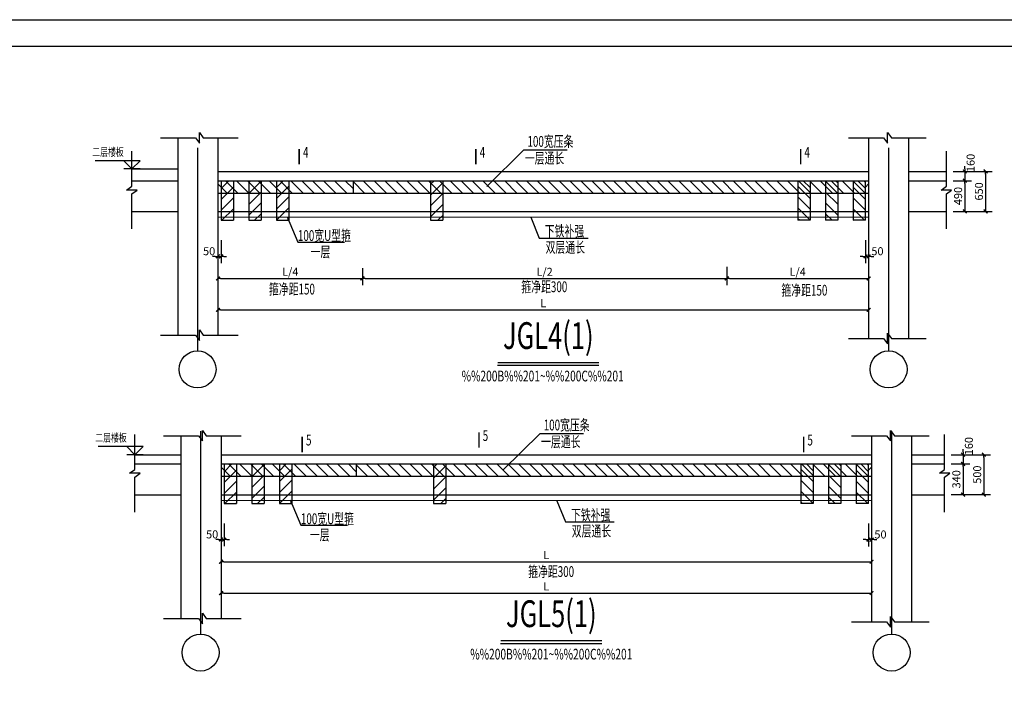
# Model space of a CAD drawing. Extents: x -520 to 245421, y -65678 to 23980.
# Drawn here: x 63315 to 100163, y -48456 to -23678 of the extents above; entities that cross this region are included whole.
import ezdxf
from ezdxf.enums import TextEntityAlignment as Align

# ---------------------------------------------------------------- set-up
doc = ezdxf.new("R2010")
doc.units = 0
doc.header["$LTSCALE"] = 1000
doc.layers.get('0').update_dxf_attribs({"linetype": 'CONTINUOUS'})
doc.layers.get('DEFPOINTS').update_dxf_attribs({"linetype": 'CONTINUOUS'})
for name, color, linetype in [('BORDER', 7, 'CONTINUOUS'), ('DIM', 3, 'CONTINUOUS'), ('TEXT', 7, 'CONTINUOUS'), ('THICK', 6, 'CONTINUOUS'), ('THIN', 7, 'CONTINUOUS'), ('轴线__尺寸数字', 7, 'CONTINUOUS')]:
    doc.layers.add(name, color=color, linetype=linetype)
doc.styles.add('FHZ', font='cc1.shx', dxfattribs={"width": 0.67, "bigfont": 'fhztxt.shx'})
doc.styles.add('TSSD_DIMENSION', font='Tssdeng.shx', dxfattribs={"width": 0.7, "bigfont": 'hztxt.shx'})
doc.styles.add('TSSD_Label', font='Tssdeng.shx', dxfattribs={"width": 0.7, "bigfont": 'hztxt.shx'})
doc.styles.add('TSSD_NORM', font='Tssdeng.shx', dxfattribs={"width": 0.7, "bigfont": 'hztxt.shx'})
doc.styles.add('TSSD_REIN', font='Tssdeng.shx', dxfattribs={"width": 0.7, "bigfont": 'hztxt.shx'})
doc.dimstyles.new('TSSD_100_100', dxfattribs={"dimtxt": 300, "dimasz": 100, "dimexe": 250, "dimexo": 250, "dimgap": 100, "dimtad": 1, "dimdec": 0, "dimzin": 0, "dimdsep": 46, "dimtxsty": 'TSSD_DIMENSION', "dimblk": '_TSDBK', "dimcen": 0, "dimclrt": 7, "dimadec": 0, "dimazin": 0, "dimtfac": 1, "dimtdec": 0, "dimtix": 1, "dimtmove": 2, "dimatfit": 3, "dimldrblk": '_TSDBK', "dimfxl": 0, "dimtolj": 1, "dimtzin": 0, "dimarcsym": 0})
pattern_1 = [(135, (91797.25, -58475.43), (203.6468, 203.6468), [])]
pattern_2 = [(45, (74249.6, -58475.43), (-203.6468, 203.6468), [])]
pattern_3 = [(135, (74249.6, -58475.43), (-203.6468, -203.6468), [])]
pattern_4 = [(45, (74136.55, -47883.85), (-203.6468, 203.6468), [])]
pattern_5 = [(135, (74136.55, -47883.85), (-203.6468, -203.6468), [])]
pattern_6 = [(135, (91684.2, -47883.85), (203.6468, 203.6468), [])]

# ---------------------------------------------------------------- blocks, each defined once
blk = doc.blocks.new('_TSDBK')
blk.add_line((-1, 0), (0, 0))
blk.add_lwpolyline([(-0.7, -0.7, 0.5, 0.5, 0), (0.7, 0.7, 0.5, 0.5, 0)], format="xyseb")
blk = doc.blocks.new('*D108')
at = {"layer": 'DEFPOINTS', "color": 0}
for p in [(97929, -39944), (97929, -41438), (99399, -41438)]:
    blk.add_point(p, dxfattribs=at)
at = {"layer": 'DIM', "color": 0, "lineweight": -2}
for p, q in [((98179, -39944), (99649, -39944)), ((99399, -40044), (99399, -41338)), ((98179, -41438), (99649, -41438))]:
    blk.add_line(p, q, dxfattribs=at)
at = {"layer": 'DIM', "color": 0, "lineweight": -2, "xscale": 100, "yscale": 100, "zscale": 100}
for p, rotation in [((99399, -39944), 90), ((99399, -41438), 270)]:
    blk.add_blockref('_TSDBK', p, dxfattribs=dict(at, rotation=rotation))
at = {"layer": 'DIM', "color": 7, "insert": (99149, -40691), "char_height": 300, "attachment_point": 5, "rotation": 90, "style": 'TSSD_DIMENSION'}
blk.add_mtext('\\A1;500', dxfattribs=at)
blk = doc.blocks.new('*D107')
at = {"layer": 'DEFPOINTS', "color": 0}
for p in [(98160, -40289), (98160, -41438), (98619, -41438)]:
    blk.add_point(p, dxfattribs=at)
at = {"layer": 'DIM', "color": 0, "lineweight": -2}
for p, q in [((98410, -40289), (98869, -40289)), ((98619, -40389), (98619, -41338)), ((98410, -41438), (98869, -41438))]:
    blk.add_line(p, q, dxfattribs=at)
at = {"layer": 'DIM', "color": 0, "lineweight": -2, "xscale": 100, "yscale": 100, "zscale": 100}
for p, rotation in [((98619, -40289), 90), ((98619, -41438), 270)]:
    blk.add_blockref('_TSDBK', p, dxfattribs=dict(at, rotation=rotation))
at = {"layer": 'DIM', "color": 7, "insert": (98369, -40864), "char_height": 300, "attachment_point": 5, "rotation": 90, "style": 'TSSD_DIMENSION'}
blk.add_mtext('\\A1;340', dxfattribs=at)
blk = doc.blocks.new('*D106')
at = {"layer": 'DEFPOINTS', "color": 0}
for p in [(95083, -42267), (95198, -42394), (95083, -43122)]:
    blk.add_point(p, dxfattribs=at)
at = {"layer": 'DIM', "color": 0, "lineweight": -2}
for p, q in [((95083, -42517), (95083, -43372)), ((95198, -42644), (95198, -43372)), ((94983, -43122), (94883, -43122)), ((95198, -43122), (95083, -43122)), ((95298, -43122), (95398, -43122))]:
    blk.add_line(p, q, dxfattribs=at)
at = {"layer": 'DIM', "color": 0, "lineweight": -2, "xscale": 100, "yscale": 100, "zscale": 100}
blk.add_blockref('_TSDBK', (95083, -43122), dxfattribs=at)
at = {"layer": 'DIM', "color": 0, "lineweight": -2, "xscale": 100, "yscale": 100, "zscale": 100, "rotation": 180}
blk.add_blockref('_TSDBK', (95198, -43122), dxfattribs=at)
at = {"layer": 'DIM', "color": 7, "insert": (95529, -42928), "char_height": 300, "attachment_point": 5, "style": 'TSSD_DIMENSION'}
blk.add_mtext('\\A1;50', dxfattribs=at)
blk = doc.blocks.new('*D105')
at = {"layer": 'DEFPOINTS', "color": 0}
for p in [(70964, -42264), (70849, -42391), (70964, -43119)]:
    blk.add_point(p, dxfattribs=at)
at = {"layer": 'DIM', "color": 0, "lineweight": -2}
for p, q in [((70849, -42641), (70849, -43369)), ((70964, -42514), (70964, -43369)), ((70749, -43119), (70649, -43119)), ((70849, -43119), (70964, -43119)), ((71064, -43119), (71164, -43119))]:
    blk.add_line(p, q, dxfattribs=at)
at = {"layer": 'DIM', "color": 0, "lineweight": -2, "xscale": 100, "yscale": 100, "zscale": 100}
blk.add_blockref('_TSDBK', (70849, -43119), dxfattribs=at)
at = {"layer": 'DIM', "color": 0, "lineweight": -2, "xscale": 100, "yscale": 100, "zscale": 100, "rotation": 180}
blk.add_blockref('_TSDBK', (70964, -43119), dxfattribs=at)
at = {"layer": 'DIM', "color": 7, "insert": (70518, -42925), "char_height": 300, "attachment_point": 5, "style": 'TSSD_DIMENSION'}
blk.add_mtext('\\A1;50', dxfattribs=at)
blk = doc.blocks.new('*D104')
at = {"layer": 'DEFPOINTS', "color": 0}
for p in [(70849, -43848), (95198, -43848), (95198, -45119)]:
    blk.add_point(p, dxfattribs=at)
at = {"layer": 'DIM', "color": 0, "lineweight": -2}
for p, q in [((70849, -44098), (70849, -45369)), ((95198, -44098), (95198, -45369)), ((70949, -45119), (95098, -45119))]:
    blk.add_line(p, q, dxfattribs=at)
at = {"layer": 'DIM', "color": 0, "lineweight": -2, "xscale": 100, "yscale": 100, "zscale": 100, "rotation": 180}
blk.add_blockref('_TSDBK', (70849, -45119), dxfattribs=at)
at = {"layer": 'DIM', "color": 0, "lineweight": -2, "xscale": 100, "yscale": 100, "zscale": 100}
blk.add_blockref('_TSDBK', (95198, -45119), dxfattribs=at)
at = {"layer": 'DIM', "color": 7, "insert": (83023, -44869), "char_height": 300, "attachment_point": 5, "style": 'TSSD_DIMENSION'}
blk.add_mtext('\\A1;L', dxfattribs=at)
blk = doc.blocks.new('*D103')
at = {"layer": 'DEFPOINTS', "color": 0}
for p in [(97929, -39944), (97929, -40289), (98619, -40289)]:
    blk.add_point(p, dxfattribs=at)
at = {"layer": 'DIM', "color": 0, "lineweight": -2}
for p, q in [((98619, -39844), (98619, -39744)), ((98179, -39944), (98869, -39944)), ((98619, -39944), (98619, -40289)), ((98179, -40289), (98869, -40289)), ((98619, -40389), (98619, -40489))]:
    blk.add_line(p, q, dxfattribs=at)
at = {"layer": 'DIM', "color": 0, "lineweight": -2, "xscale": 100, "yscale": 100, "zscale": 100}
for p, rotation in [((98619, -39944), 270), ((98619, -40289), 90)]:
    blk.add_blockref('_TSDBK', p, dxfattribs=dict(at, rotation=rotation))
at = {"layer": 'DIM', "color": 7, "insert": (98837, -39624), "char_height": 300, "attachment_point": 5, "rotation": 90, "style": 'TSSD_DIMENSION'}
blk.add_mtext('\\A1;160', dxfattribs=at)
blk = doc.blocks.new('*D148')
at = {"layer": 'DEFPOINTS', "color": 0}
for p in [(70736, -33256), (95085, -33256), (95085, -34528)]:
    blk.add_point(p, dxfattribs=at)
at = {"layer": 'DIM', "color": 0, "lineweight": -2}
for p, q in [((70736, -33506), (70736, -34778)), ((95085, -33506), (95085, -34778)), ((70836, -34528), (94985, -34528))]:
    blk.add_line(p, q, dxfattribs=at)
at = {"layer": 'DIM', "color": 0, "lineweight": -2, "xscale": 100, "yscale": 100, "zscale": 100, "rotation": 180}
blk.add_blockref('_TSDBK', (70736, -34528), dxfattribs=at)
at = {"layer": 'DIM', "color": 0, "lineweight": -2, "xscale": 100, "yscale": 100, "zscale": 100}
blk.add_blockref('_TSDBK', (95085, -34528), dxfattribs=at)
at = {"layer": 'DIM', "color": 7, "insert": (82910, -34278), "char_height": 300, "attachment_point": 5, "style": 'TSSD_DIMENSION'}
blk.add_mtext('\\A1;L', dxfattribs=at)
blk = doc.blocks.new('*D147')
at = {"layer": 'DEFPOINTS', "color": 0}
for p in [(76141, -32889), (89776, -32889), (89776, -33355)]:
    blk.add_point(p, dxfattribs=at)
at = {"layer": 'DIM', "color": 0, "lineweight": -2}
for p, q in [((76141, -33139), (76141, -33605)), ((89776, -33139), (89776, -33605)), ((76241, -33355), (89676, -33355))]:
    blk.add_line(p, q, dxfattribs=at)
at = {"layer": 'DIM', "color": 0, "lineweight": -2, "xscale": 100, "yscale": 100, "zscale": 100, "rotation": 180}
blk.add_blockref('_TSDBK', (76141, -33355), dxfattribs=at)
at = {"layer": 'DIM', "color": 0, "lineweight": -2, "xscale": 100, "yscale": 100, "zscale": 100}
blk.add_blockref('_TSDBK', (89776, -33355), dxfattribs=at)
at = {"layer": 'DIM', "color": 7, "insert": (82959, -33105), "char_height": 300, "attachment_point": 5, "style": 'TSSD_DIMENSION'}
blk.add_mtext('\\A1;L/2 ', dxfattribs=at)
blk = doc.blocks.new('*D146')
at = {"layer": 'DEFPOINTS', "color": 0}
for p in [(70736, -32672), (76141, -32716), (76141, -33355)]:
    blk.add_point(p, dxfattribs=at)
at = {"layer": 'DIM', "color": 0, "lineweight": -2}
for p, q in [((70736, -32922), (70736, -33605)), ((76141, -32966), (76141, -33605)), ((70836, -33355), (76041, -33355))]:
    blk.add_line(p, q, dxfattribs=at)
at = {"layer": 'DIM', "color": 0, "lineweight": -2, "xscale": 100, "yscale": 100, "zscale": 100, "rotation": 180}
blk.add_blockref('_TSDBK', (70736, -33355), dxfattribs=at)
at = {"layer": 'DIM', "color": 0, "lineweight": -2, "xscale": 100, "yscale": 100, "zscale": 100}
blk.add_blockref('_TSDBK', (76141, -33355), dxfattribs=at)
at = {"layer": 'DIM', "color": 7, "insert": (73439, -33105), "char_height": 300, "attachment_point": 5, "style": 'TSSD_DIMENSION'}
blk.add_mtext('\\A1;L/4', dxfattribs=at)
blk = doc.blocks.new('*D145')
at = {"layer": 'DEFPOINTS', "color": 0}
for p in [(70851, -31673), (70736, -31800), (70851, -32528)]:
    blk.add_point(p, dxfattribs=at)
at = {"layer": 'DIM', "color": 0, "lineweight": -2}
for p, q in [((70736, -32050), (70736, -32778)), ((70851, -31923), (70851, -32778)), ((70636, -32528), (70536, -32528)), ((70736, -32528), (70851, -32528)), ((70951, -32528), (71051, -32528))]:
    blk.add_line(p, q, dxfattribs=at)
at = {"layer": 'DIM', "color": 0, "lineweight": -2, "xscale": 100, "yscale": 100, "zscale": 100}
blk.add_blockref('_TSDBK', (70736, -32528), dxfattribs=at)
at = {"layer": 'DIM', "color": 0, "lineweight": -2, "xscale": 100, "yscale": 100, "zscale": 100, "rotation": 180}
blk.add_blockref('_TSDBK', (70851, -32528), dxfattribs=at)
at = {"layer": 'DIM', "color": 7, "insert": (70405, -32334), "char_height": 300, "attachment_point": 5, "style": 'TSSD_DIMENSION'}
blk.add_mtext('\\A1;50', dxfattribs=at)
blk = doc.blocks.new('*D144')
at = {"layer": 'DEFPOINTS', "color": 0}
for p in [(89776, -32673), (95085, -32673), (95085, -33355)]:
    blk.add_point(p, dxfattribs=at)
at = {"layer": 'DIM', "color": 0, "lineweight": -2}
for p, q in [((89776, -32923), (89776, -33605)), ((95085, -32923), (95085, -33605)), ((89876, -33355), (94985, -33355))]:
    blk.add_line(p, q, dxfattribs=at)
at = {"layer": 'DIM', "color": 0, "lineweight": -2, "xscale": 100, "yscale": 100, "zscale": 100, "rotation": 180}
blk.add_blockref('_TSDBK', (89776, -33355), dxfattribs=at)
at = {"layer": 'DIM', "color": 0, "lineweight": -2, "xscale": 100, "yscale": 100, "zscale": 100}
blk.add_blockref('_TSDBK', (95085, -33355), dxfattribs=at)
at = {"layer": 'DIM', "color": 7, "insert": (92430, -33105), "char_height": 300, "attachment_point": 5, "style": 'TSSD_DIMENSION'}
blk.add_mtext('\\A1;L/4', dxfattribs=at)
blk = doc.blocks.new('*D143')
at = {"layer": 'DEFPOINTS', "color": 0}
for p in [(94970, -31675), (95085, -31802), (94970, -32530)]:
    blk.add_point(p, dxfattribs=at)
at = {"layer": 'DIM', "color": 0, "lineweight": -2}
for p, q in [((94970, -31925), (94970, -32780)), ((95085, -32052), (95085, -32780)), ((94870, -32530), (94770, -32530)), ((95085, -32530), (94970, -32530)), ((95185, -32530), (95285, -32530))]:
    blk.add_line(p, q, dxfattribs=at)
at = {"layer": 'DIM', "color": 0, "lineweight": -2, "xscale": 100, "yscale": 100, "zscale": 100}
blk.add_blockref('_TSDBK', (94970, -32530), dxfattribs=at)
at = {"layer": 'DIM', "color": 0, "lineweight": -2, "xscale": 100, "yscale": 100, "zscale": 100, "rotation": 180}
blk.add_blockref('_TSDBK', (95085, -32530), dxfattribs=at)
at = {"layer": 'DIM', "color": 7, "insert": (95416, -32336), "char_height": 300, "attachment_point": 5, "style": 'TSSD_DIMENSION'}
blk.add_mtext('\\A1;50', dxfattribs=at)
blk = doc.blocks.new('*D142')
at = {"layer": 'DEFPOINTS', "color": 0}
for p in [(97995, -29352), (97995, -29698), (98684, -29698)]:
    blk.add_point(p, dxfattribs=at)
at = {"layer": 'DIM', "color": 0, "lineweight": -2}
for p, q in [((98245, -29352), (98934, -29352)), ((98684, -29252), (98684, -29152)), ((98684, -29352), (98684, -29698)), ((98245, -29698), (98934, -29698)), ((98684, -29798), (98684, -29898))]:
    blk.add_line(p, q, dxfattribs=at)
at = {"layer": 'DIM', "color": 0, "lineweight": -2, "xscale": 100, "yscale": 100, "zscale": 100}
for p, rotation in [((98684, -29352), 270), ((98684, -29698), 90)]:
    blk.add_blockref('_TSDBK', p, dxfattribs=dict(at, rotation=rotation))
at = {"layer": 'DIM', "color": 7, "insert": (98903, -29033), "char_height": 300, "attachment_point": 5, "rotation": 90, "style": 'TSSD_DIMENSION'}
blk.add_mtext('\\A1;160', dxfattribs=at)
blk = doc.blocks.new('*D141')
at = {"layer": 'DEFPOINTS', "color": 0}
for p in [(98225, -29698), (98225, -30846), (98684, -30846)]:
    blk.add_point(p, dxfattribs=at)
at = {"layer": 'DIM', "color": 0, "lineweight": -2}
for p, q in [((98475, -29698), (98934, -29698)), ((98684, -29798), (98684, -30746)), ((98475, -30846), (98934, -30846))]:
    blk.add_line(p, q, dxfattribs=at)
at = {"layer": 'DIM', "color": 0, "lineweight": -2, "xscale": 100, "yscale": 100, "zscale": 100}
for p, rotation in [((98684, -29698), 90), ((98684, -30846), 270)]:
    blk.add_blockref('_TSDBK', p, dxfattribs=dict(at, rotation=rotation))
at = {"layer": 'DIM', "color": 7, "insert": (98434, -30272), "char_height": 300, "attachment_point": 5, "rotation": 90, "style": 'TSSD_DIMENSION'}
blk.add_mtext('\\A1;490', dxfattribs=at)
blk = doc.blocks.new('*D140')
at = {"layer": 'DEFPOINTS', "color": 0}
for p in [(97995, -29352), (97995, -30846), (99464, -30846)]:
    blk.add_point(p, dxfattribs=at)
at = {"layer": 'DIM', "color": 0, "lineweight": -2}
for p, q in [((98245, -29352), (99714, -29352)), ((99464, -29452), (99464, -30746)), ((98245, -30846), (99714, -30846))]:
    blk.add_line(p, q, dxfattribs=at)
at = {"layer": 'DIM', "color": 0, "lineweight": -2, "xscale": 100, "yscale": 100, "zscale": 100}
for p, rotation in [((99464, -29352), 90), ((99464, -30846), 270)]:
    blk.add_blockref('_TSDBK', p, dxfattribs=dict(at, rotation=rotation))
at = {"layer": 'DIM', "color": 7, "insert": (99214, -30099), "char_height": 300, "attachment_point": 5, "rotation": 90, "style": 'TSSD_DIMENSION'}
blk.add_mtext('\\A1;650', dxfattribs=at)
blk = doc.blocks.new('*D151')
at = {"layer": 'DEFPOINTS', "color": 0}
for p in [(70849, -43263), (95198, -43308), (95198, -43947)]:
    blk.add_point(p, dxfattribs=at)
at = {"layer": 'DIM', "color": 0, "lineweight": -2}
for p, q in [((70849, -43513), (70849, -44197)), ((95198, -43558), (95198, -44197)), ((70949, -43947), (95098, -43947))]:
    blk.add_line(p, q, dxfattribs=at)
at = {"layer": 'DIM', "color": 0, "lineweight": -2, "xscale": 100, "yscale": 100, "zscale": 100, "rotation": 180}
blk.add_blockref('_TSDBK', (70849, -43947), dxfattribs=at)
at = {"layer": 'DIM', "color": 0, "lineweight": -2, "xscale": 100, "yscale": 100, "zscale": 100}
blk.add_blockref('_TSDBK', (95198, -43947), dxfattribs=at)
at = {"layer": 'DIM', "color": 7, "insert": (83023, -43697), "char_height": 300, "attachment_point": 5, "style": 'TSSD_DIMENSION'}
blk.add_mtext('\\A1;L', dxfattribs=at)

msp = doc.modelspace()

# ---------------------------------------------------------------- hatches: boundary and pattern name
at = {"layer": '轴线__尺寸数字'}
h = msp.add_hatch(dxfattribs=at)
h.set_pattern_fill('ANSI31', scale=2304, angle=90, style=0)
h.set_pattern_definition(pattern_5)
h.paths.add_polyline_path([(70851.1, -29697.8), (70735.9, -29697.8), (70735.9, -30158.6), (70851.1, -30158.6)])
h = msp.add_hatch(dxfattribs=at)
h.set_pattern_fill('ANSI31', scale=2304, style=0)
h.set_pattern_definition(pattern_4)
h.paths.add_polyline_path([(71311.9, -29697.8), (70851.1, -29697.8), (70851.1, -30158.6), (71311.9, -30158.6)])
h.paths.add_polyline_path([(71887.9, -29697.8), (71887.9, -30158.6), (72348.7, -30158.6), (72348.7, -29697.8)])
h.paths.add_polyline_path([(71887.9, -30158.6), (71887.9, -30849.8), (72348.7, -30849.8), (72348.7, -30158.6)])
h.paths.add_polyline_path([(71887.9, -30849.8), (71887.9, -30953.7), (72348.7, -30953.7), (72348.7, -30849.8)])
h.paths.add_polyline_path([(71887.9, -30953.7), (71887.9, -31061.5), (72348.7, -31061.5), (72348.7, -30953.7)])
h.paths.add_polyline_path([(71887.9, -31061.5), (71887.9, -31179), (72348.7, -31179), (72348.7, -31061.5)])
h.paths.add_polyline_path([(72924.7, -31061.5), (72924.7, -31179), (73385.5, -31179), (73385.5, -31061.5)])
h.paths.add_polyline_path([(73385.5, -31061.5), (73385.5, -30953.7), (72924.7, -30953.7), (72924.7, -31061.5)])
h.paths.add_polyline_path([(72924.7, -30849.8), (72924.7, -30953.7), (73385.5, -30953.7), (73385.5, -30849.8)])
h.paths.add_polyline_path([(72924.7, -30849.8), (73385.5, -30849.8), (73385.5, -30158.6), (72924.7, -30158.6)])
h.paths.add_polyline_path([(73385.5, -30158.6), (73385.5, -29697.8), (72924.7, -29697.8), (72924.7, -30158.6)])
h = msp.add_hatch(dxfattribs=at)
h.set_pattern_fill('ANSI31', scale=2304, angle=90, style=0)
h.set_pattern_definition(pattern_5)
h.paths.add_polyline_path([(73385.5, -30158.6), (75795.6, -30158.6), (75795.6, -29697.8), (73385.5, -29697.8)])
h.paths.add_polyline_path([(73385.5, -29697.8), (72924.7, -29697.8), (72924.7, -30158.6), (73385.5, -30158.6)])
h.paths.add_polyline_path([(72924.7, -30158.6), (72924.7, -29697.8), (72348.7, -29697.8), (72348.7, -30158.6)])
h.paths.add_polyline_path([(72348.7, -29697.8), (71887.9, -29697.8), (71887.9, -30158.6), (72348.7, -30158.6)])
h.paths.add_polyline_path([(71887.9, -29697.8), (71311.9, -29697.8), (71311.9, -30158.6), (71887.9, -30158.6)])
h.paths.add_polyline_path([(71311.9, -30158.6), (71311.9, -29697.8), (70851.1, -29697.8), (70851.1, -30158.6)])
h = msp.add_hatch(dxfattribs=at)
h.set_pattern_fill('ANSI31', scale=2304, angle=90, style=0)
h.set_pattern_definition([(135, (76883.98, -26746.46), (-203.6468, -203.6468), [])])
h.paths.add_polyline_path([(92435.2, -30158.6), (92435.2, -29697.8), (75795.6, -29697.8), (75795.6, -30158.6)])
h.paths.add_polyline_path([(92896, -29697.8), (92435.2, -29697.8), (92435.2, -30158.6), (92896, -30158.6)])
h.paths.add_polyline_path([(92896, -30158.6), (93472, -30158.6), (93472, -29697.8), (92896, -29697.8)])
h.paths.add_polyline_path([(93472, -30158.6), (93932.8, -30158.6), (93932.8, -29697.8), (93472, -29697.8)])
h.paths.add_polyline_path([(94508.8, -30158.6), (94969.6, -30158.6), (94969.6, -29697.8), (94508.8, -29697.8)])
h.paths.add_polyline_path([(93932.8, -30158.6), (94508.8, -30158.6), (94508.8, -29697.8), (93932.8, -29697.8)])
h = msp.add_hatch(dxfattribs=at)
h.set_pattern_fill('ANSI31', scale=2304, style=0)
h.set_pattern_definition([(45, (76883.98, -26746.46), (-203.647, 203.647), [])])
h.paths.add_polyline_path([(78689.6, -29697.8), (78689.6, -30158.6), (79150.4, -30158.6), (79150.4, -29697.8)])
h.paths.add_polyline_path([(78689.6, -30158.6), (78689.6, -30849.8), (79150.4, -30849.8), (79150.4, -30158.6)])
h.paths.add_polyline_path([(78689.6, -30849.8), (78689.6, -31061.5), (79150.4, -31061.5), (79150.4, -30849.8)])
h.paths.add_polyline_path([(79150.4, -31179), (79150.4, -31061.5), (78689.6, -31061.5), (78689.6, -31179)])
h = msp.add_hatch(dxfattribs=at)
h.set_pattern_fill('ANSI31', scale=2304, style=0)
h.set_pattern_definition(pattern_6)
h.paths.add_polyline_path([(94508.8, -29697.8), (94969.6, -29697.8), (94969.6, -30158.6), (94508.8, -30158.6)])
h.paths.add_polyline_path([(93932.8, -29697.8), (93932.8, -30158.6), (93472, -30158.6), (93472, -29697.8)])
h.paths.add_polyline_path([(93932.8, -30158.6), (93932.8, -30849.8), (93472, -30849.8), (93472, -30158.6)])
h.paths.add_polyline_path([(93932.8, -30849.8), (93932.8, -30953.7), (93472, -30953.7), (93472, -30849.8)])
h.paths.add_polyline_path([(93932.8, -30953.7), (93932.8, -31061.5), (93472, -31061.5), (93472, -30953.7)])
h.paths.add_polyline_path([(93932.8, -31061.5), (93932.8, -31179), (93472, -31179), (93472, -31061.5)])
h.paths.add_polyline_path([(92896, -31061.5), (92896, -31179), (92435.2, -31179), (92435.2, -31061.5)])
h.paths.add_polyline_path([(92435.2, -31061.5), (92435.2, -30953.7), (92896, -30953.7), (92896, -31061.5)])
h.paths.add_polyline_path([(92896, -30849.8), (92896, -30953.7), (92435.2, -30953.7), (92435.2, -30849.8)])
h.paths.add_polyline_path([(92896, -30849.8), (92435.2, -30849.8), (92435.2, -30158.6), (92896, -30158.6)])
h.paths.add_polyline_path([(92435.2, -30158.6), (92435.2, -29697.8), (92896, -29697.8), (92896, -30158.6)])
h = msp.add_hatch(dxfattribs=at)
h.set_pattern_fill('ANSI31', scale=2304, angle=90, style=0)
h.set_pattern_definition([(45, (91684.2, -47883.85), (203.6468, -203.6468), [])])
h.paths.add_polyline_path([(94969.6, -29697.8), (95084.8, -29697.8), (95084.8, -30158.6), (94969.6, -30158.6)])
h = msp.add_hatch(dxfattribs=at)
h.set_pattern_fill('ANSI31', scale=2304, style=0)
h.set_pattern_definition(pattern_4)
h.paths.add_polyline_path([(70851.1, -30849.8), (71311.9, -30849.8), (71311.9, -30158.6), (70851.1, -30158.6)])
h.paths.add_polyline_path([(71311.9, -30953.7), (71311.9, -30849.8), (70851.1, -30849.8), (70851.1, -30953.7)])
h.paths.add_polyline_path([(70851.1, -30953.7), (70851.1, -31061.5), (71311.9, -31061.5), (71311.9, -30953.7)])
h.paths.add_polyline_path([(70851.1, -31061.5), (70851.1, -31179), (71311.9, -31179), (71311.9, -31061.5)])
h = msp.add_hatch(dxfattribs=at)
h.set_pattern_fill('ANSI31', scale=2304, style=0)
h.set_pattern_definition(pattern_6)
h.paths.add_polyline_path([(94969.6, -30849.8), (94508.8, -30849.8), (94508.8, -30158.6), (94969.6, -30158.6)])
h.paths.add_polyline_path([(94508.8, -30953.7), (94508.8, -30849.8), (94969.6, -30849.8), (94969.6, -30953.7)])
h.paths.add_polyline_path([(94969.6, -30953.7), (94969.6, -31061.5), (94508.8, -31061.5), (94508.8, -30953.7)])
h.paths.add_polyline_path([(94969.6, -31061.5), (94969.6, -31179), (94508.8, -31179), (94508.8, -31061.5)])
h = msp.add_hatch(dxfattribs=at)
h.set_pattern_fill('ANSI31', scale=2304, angle=90, style=0)
h.set_pattern_definition(pattern_3)
h.paths.add_polyline_path([(70964.2, -40289.4), (70849, -40289.4), (70849, -40750.2), (70964.2, -40750.2)])
h = msp.add_hatch(dxfattribs=at)
h.set_pattern_fill('ANSI31', scale=2304, style=0)
h.set_pattern_definition(pattern_2)
h.paths.add_polyline_path([(71425, -40289.4), (70964.2, -40289.4), (70964.2, -40750.2), (71425, -40750.2)])
h.paths.add_polyline_path([(72001, -40289.4), (72001, -40750.2), (72461.8, -40750.2), (72461.8, -40289.4)])
h.paths.add_polyline_path([(72001, -40750.2), (72001, -41441.4), (72461.8, -41441.4), (72461.8, -40750.2)])
h.paths.add_polyline_path([(72001, -41441.4), (72001, -41545.3), (72461.8, -41545.3), (72461.8, -41441.4)])
h.paths.add_polyline_path([(72001, -41545.3), (72001, -41653.1), (72461.8, -41653.1), (72461.8, -41545.3)])
h.paths.add_polyline_path([(72001, -41653.1), (72001, -41770.6), (72461.8, -41770.6), (72461.8, -41653.1)])
h.paths.add_polyline_path([(73037.8, -41653.1), (73037.8, -41770.6), (73498.6, -41770.6), (73498.6, -41653.1)])
h.paths.add_polyline_path([(73498.6, -41653.1), (73498.6, -41545.3), (73037.8, -41545.3), (73037.8, -41653.1)])
h.paths.add_polyline_path([(73037.8, -41441.4), (73037.8, -41545.3), (73498.6, -41545.3), (73498.6, -41441.4)])
h.paths.add_polyline_path([(73037.8, -41441.4), (73498.6, -41441.4), (73498.6, -40750.2), (73037.8, -40750.2)])
h.paths.add_polyline_path([(73498.6, -40750.2), (73498.6, -40289.4), (73037.8, -40289.4), (73037.8, -40750.2)])
h = msp.add_hatch(dxfattribs=at)
h.set_pattern_fill('ANSI31', scale=2304, angle=90, style=0)
h.set_pattern_definition(pattern_3)
h.paths.add_polyline_path([(73498.6, -40750.2), (75908.7, -40750.2), (75908.7, -40289.4), (73498.6, -40289.4)])
h.paths.add_polyline_path([(73498.6, -40289.4), (73037.8, -40289.4), (73037.8, -40750.2), (73498.6, -40750.2)])
h.paths.add_polyline_path([(73037.8, -40750.2), (73037.8, -40289.4), (72461.8, -40289.4), (72461.8, -40750.2)])
h.paths.add_polyline_path([(72461.8, -40289.4), (72001, -40289.4), (72001, -40750.2), (72461.8, -40750.2)])
h.paths.add_polyline_path([(72001, -40289.4), (71425, -40289.4), (71425, -40750.2), (72001, -40750.2)])
h.paths.add_polyline_path([(71425, -40750.2), (71425, -40289.4), (70964.2, -40289.4), (70964.2, -40750.2)])
h = msp.add_hatch(dxfattribs=at)
h.set_pattern_fill('ANSI31', scale=2304, angle=90, style=0)
h.set_pattern_definition([(135, (76997.04, -37338.04), (-203.6468, -203.6468), [])])
h.paths.add_polyline_path([(92548.3, -40750.2), (92548.3, -40289.4), (75908.7, -40289.4), (75908.7, -40750.2)])
h.paths.add_polyline_path([(93009.1, -40289.4), (92548.3, -40289.4), (92548.3, -40750.2), (93009.1, -40750.2)])
h.paths.add_polyline_path([(93009.1, -40750.2), (93585.1, -40750.2), (93585.1, -40289.4), (93009.1, -40289.4)])
h.paths.add_polyline_path([(93585.1, -40750.2), (94045.9, -40750.2), (94045.9, -40289.4), (93585.1, -40289.4)])
h.paths.add_polyline_path([(94621.9, -40750.2), (95082.7, -40750.2), (95082.7, -40289.4), (94621.9, -40289.4)])
h.paths.add_polyline_path([(94045.9, -40750.2), (94621.9, -40750.2), (94621.9, -40289.4), (94045.9, -40289.4)])
h = msp.add_hatch(dxfattribs=at)
h.set_pattern_fill('ANSI31', scale=2304, style=0)
h.set_pattern_definition([(45, (76997.04, -37338.04), (-203.647, 203.647), [])])
h.paths.add_polyline_path([(78802.7, -40289.4), (78802.7, -40750.2), (79263.5, -40750.2), (79263.5, -40289.4)])
h.paths.add_polyline_path([(78802.7, -40750.2), (78802.7, -41441.4), (79263.5, -41441.4), (79263.5, -40750.2)])
h.paths.add_polyline_path([(78802.7, -41441.4), (78802.7, -41653.1), (79263.5, -41653.1), (79263.5, -41441.4)])
h.paths.add_polyline_path([(79263.5, -41770.6), (79263.5, -41653.1), (78802.7, -41653.1), (78802.7, -41770.6)])
h = msp.add_hatch(dxfattribs=at)
h.set_pattern_fill('ANSI31', scale=2304, style=0)
h.set_pattern_definition(pattern_1)
h.paths.add_polyline_path([(94621.9, -40289.4), (95082.7, -40289.4), (95082.7, -40750.2), (94621.9, -40750.2)])
h.paths.add_polyline_path([(94045.9, -40289.4), (94045.9, -40750.2), (93585.1, -40750.2), (93585.1, -40289.4)])
h.paths.add_polyline_path([(94045.9, -40750.2), (94045.9, -41441.4), (93585.1, -41441.4), (93585.1, -40750.2)])
h.paths.add_polyline_path([(94045.9, -41441.4), (94045.9, -41545.3), (93585.1, -41545.3), (93585.1, -41441.4)])
h.paths.add_polyline_path([(94045.9, -41545.3), (94045.9, -41653.1), (93585.1, -41653.1), (93585.1, -41545.3)])
h.paths.add_polyline_path([(94045.9, -41653.1), (94045.9, -41770.6), (93585.1, -41770.6), (93585.1, -41653.1)])
h.paths.add_polyline_path([(93009.1, -41653.1), (93009.1, -41770.6), (92548.3, -41770.6), (92548.3, -41653.1)])
h.paths.add_polyline_path([(92548.3, -41653.1), (92548.3, -41545.3), (93009.1, -41545.3), (93009.1, -41653.1)])
h.paths.add_polyline_path([(93009.1, -41441.4), (93009.1, -41545.3), (92548.3, -41545.3), (92548.3, -41441.4)])
h.paths.add_polyline_path([(93009.1, -41441.4), (92548.3, -41441.4), (92548.3, -40750.2), (93009.1, -40750.2)])
h.paths.add_polyline_path([(92548.3, -40750.2), (92548.3, -40289.4), (93009.1, -40289.4), (93009.1, -40750.2)])
h = msp.add_hatch(dxfattribs=at)
h.set_pattern_fill('ANSI31', scale=2304, angle=90, style=0)
h.set_pattern_definition([(45, (91797.25, -58475.43), (203.6468, -203.6468), [])])
h.paths.add_polyline_path([(95082.7, -40289.4), (95197.9, -40289.4), (95197.9, -40750.2), (95082.7, -40750.2)])
h = msp.add_hatch(dxfattribs=at)
h.set_pattern_fill('ANSI31', scale=2304, style=0)
h.set_pattern_definition(pattern_2)
h.paths.add_polyline_path([(70964.2, -41441.4), (71425, -41441.4), (71425, -40750.2), (70964.2, -40750.2)])
h.paths.add_polyline_path([(71425, -41545.3), (71425, -41441.4), (70964.2, -41441.4), (70964.2, -41545.3)])
h.paths.add_polyline_path([(70964.2, -41545.3), (70964.2, -41653.1), (71425, -41653.1), (71425, -41545.3)])
h.paths.add_polyline_path([(70964.2, -41653.1), (70964.2, -41770.6), (71425, -41770.6), (71425, -41653.1)])
h = msp.add_hatch(dxfattribs=at)
h.set_pattern_fill('ANSI31', scale=2304, style=0)
h.set_pattern_definition(pattern_1)
h.paths.add_polyline_path([(95082.7, -41441.4), (94621.9, -41441.4), (94621.9, -40750.2), (95082.7, -40750.2)])
h.paths.add_polyline_path([(94621.9, -41545.3), (94621.9, -41441.4), (95082.7, -41441.4), (95082.7, -41545.3)])
h.paths.add_polyline_path([(95082.7, -41545.3), (95082.7, -41653.1), (94621.9, -41653.1), (94621.9, -41545.3)])
h.paths.add_polyline_path([(95082.7, -41653.1), (95082.7, -41770.6), (94621.9, -41770.6), (94621.9, -41653.1)])

# ---------------------------------------------------------------- linework, layer by layer
at = {"layer": 'BORDER'}
msp.add_lwpolyline([(59861.2, -65677.7), (59861.2, -23677.7), (119261.2, -23677.7), (119261.2, -65677.7)], close=True, dxfattribs=at)
at = {"layer": 'BORDER', "const_width": 50}
msp.add_lwpolyline([(62361.2, -64677.7), (62361.2, -24677.7), (118261.2, -24677.7), (118261.2, -64677.7)], close=True, dxfattribs=at)
at = {"layer": 'THICK'}
for points in [[(81201.1, -36502.6, 50, 50, 0), (84993.4, -36502.6, 50, 50, 0)], [(81314.1, -46903.2, 50, 50, 0), (85106.4, -46903.2, 50, 50, 0)]]:
    msp.add_lwpolyline(points, format="xyseb", dxfattribs=at)
at = {"layer": 'THIN'}
for p, q in [((67206, -28953.5), (66144.2, -28953.5)), ((67819.5, -28953.5), (67206, -28953.5)), ((67512.7, -29260.2), (67206, -28953.5)), ((67512.7, -29260.2), (67819.5, -28953.5)), ((67821.1, -29260.2), (67206, -29260.2)), ((67512.7, -29273.6), (67512.7, -29273.6)), ((67319, -39637), (66257.2, -39637)), ((67932.5, -39637), (67319, -39637)), ((67625.8, -39943.8), (67319, -39637)), ((67625.8, -39943.8), (67932.5, -39637)), ((67934.1, -39943.8), (67319, -39943.8)), ((67625.8, -39957.2), (67625.8, -39957.2))]:
    msp.add_line(p, q, dxfattribs=at)
for points in [[(81201.1, -36602.6), (84993.4, -36602.6)], [(81314.1, -47003.2), (85106.4, -47003.2)]]:
    msp.add_lwpolyline(points, dxfattribs=at)
at = {"layer": '轴线__尺寸数字', "color": 7}
for p, q in [((70040.1, -28295.2), (70040.1, -27901.2)), ((70040.1, -27901.2), (70185.6, -28098.2)), ((95789.9, -28295.2), (95789.9, -27901.2)), ((95789.9, -27901.2), (95935.5, -28098.2)), ((68586.3, -28098.2), (69894.5, -28098.2)), ((69238.3, -28098.2), (69238.3, -35476.7)), ((69894.5, -28098.2), (70040.1, -28295.2)), ((70185.6, -28098.2), (71493.8, -28098.2)), ((70735.9, -28098.2), (70735.9, -35476.7)), ((94336.2, -28098.2), (95644.4, -28098.2)), ((95084.8, -28098.2), (95084.8, -35601.1)), ((95644.4, -28098.2), (95789.9, -28295.2)), ((95935.5, -28098.2), (97243.7, -28098.2)), ((96582.4, -28098.2), (96582.4, -35601.1)), ((67512.7, -29901), (67512.7, -28592.8)), ((69971.2, -28473.1), (69971.2, -36061.9)), ((80793.7, -29914.1), (82186.5, -28548.2)), ((82186.5, -28548.2), (83808.1, -28548.2)), ((95833.6, -28473.1), (95833.6, -36061.9)), ((97994.6, -29901), (97994.6, -28592.8)), ((67512.7, -29260.2), (69238.3, -29260.2)), ((70735.9, -29352.2), (95084.8, -29352.2)), ((96582.4, -29352.2), (97994.6, -29352.2)), ((67512.7, -29697.8), (69238.3, -29697.8)), ((70735.9, -29697.8), (95084.8, -29697.8)), ((70851.1, -29697.8), (70851.1, -31179)), ((71311.9, -29697.8), (71311.9, -31179)), ((71887.9, -29697.8), (71887.9, -31179)), ((72348.7, -29697.8), (72348.7, -31179)), ((72924.7, -29697.8), (72924.7, -31179)), ((73385.5, -29697.8), (73385.5, -31179)), ((75795.6, -29697.8), (75795.6, -30158.6)), ((78689.6, -29697.8), (78689.6, -31179)), ((79150.4, -29697.8), (79150.4, -31179)), ((92435.2, -29697.8), (92435.2, -31179)), ((92896, -29697.8), (92896, -31179)), ((93472, -29697.8), (93472, -31179)), ((93932.8, -29697.8), (93932.8, -31179)), ((94508.8, -29697.8), (94508.8, -31179)), ((94969.6, -31179), (94969.6, -29697.8)), ((96582.4, -29697.8), (97994.6, -29697.8)), ((67315.7, -30046.5), (67512.7, -29901)), ((67709.7, -30046.5), (67315.7, -30046.5)), ((67512.7, -30192.1), (67709.7, -30046.5)), ((67512.7, -31500.3), (67512.7, -30192.1)), ((70735.9, -30158.6), (95084.8, -30158.6)), ((97797.6, -30046.5), (97994.6, -29901)), ((98191.7, -30046.5), (97797.6, -30046.5)), ((97994.6, -30192.1), (98191.7, -30046.5)), ((97994.6, -31500.3), (97994.6, -30192.1)), ((67512.7, -30849.8), (69238.3, -30849.8)), ((70735.9, -30849.8), (95084.8, -30849.8)), ((96582.4, -30849.8), (97994.6, -30849.8)), ((70851.1, -31179), (71311.9, -31179)), ((71887.9, -31179), (72348.7, -31179)), ((72924.7, -31179), (73385.5, -31179)), ((73324.5, -31043.7), (73719.3, -31992.4)), ((78689.6, -31179), (79150.4, -31179)), ((82440.4, -31061.5), (82760.9, -31846.8)), ((92896, -31179), (92435.2, -31179)), ((93932.8, -31179), (93472, -31179)), ((94969.6, -31179), (94508.8, -31179)), ((73719.3, -31992.4), (75466.9, -31992.4)), ((82760.9, -31846.8), (84587.1, -31846.8)), ((70040.1, -35673.7), (70040.1, -35279.7)), ((70040.1, -35279.7), (70185.6, -35476.7)), ((68586.3, -35476.7), (69894.5, -35476.7)), ((69894.5, -35476.7), (70040.1, -35673.7)), ((70185.6, -35476.7), (71493.8, -35476.7)), ((94336.2, -35601.1), (95644.4, -35601.1)), ((95644.4, -35601.1), (95789.9, -35798.2)), ((95789.9, -35798.2), (95789.9, -35404.1)), ((95789.9, -35404.1), (95935.5, -35601.1)), ((95935.5, -35601.1), (97243.7, -35601.1)), ((70153.1, -39430.2), (70153.1, -39036.2)), ((70153.1, -39036.2), (70298.7, -39233.2)), ((95903, -39036.2), (96048.5, -39233.2)), ((95903, -39430.2), (95903, -39036.2)), ((67625.8, -40492.5), (67625.8, -39184.3)), ((68699.4, -39233.2), (70007.6, -39233.2)), ((69351.4, -39233.2), (69351.4, -46068.3)), ((70007.6, -39233.2), (70153.1, -39430.2)), ((70084.3, -39064.7), (70084.3, -46653.5)), ((70298.7, -39233.2), (71606.9, -39233.2)), ((70849, -39233.2), (70849, -46068.3)), ((81400.7, -40519.8), (82793.5, -39153.8)), ((82793.5, -39153.8), (84415.1, -39153.8)), ((94449.2, -39233.2), (95757.4, -39233.2)), ((95197.9, -39233.2), (95197.9, -46192.7)), ((95757.4, -39233.2), (95903, -39430.2)), ((95946.7, -39064.7), (95946.7, -46653.5)), ((96048.5, -39233.2), (97356.7, -39233.2)), ((96695.5, -39233.2), (96695.5, -46192.7)), ((97929.2, -40492.5), (97929.2, -39184.3)), ((67625.8, -39943.8), (69351.4, -39943.8)), ((70849, -39943.8), (95197.9, -39943.8)), ((96695.5, -39943.8), (97929.2, -39943.8)), ((67428.7, -40638.1), (67625.8, -40492.5)), ((67625.8, -40289.4), (69351.4, -40289.4)), ((70849, -40289.4), (95197.9, -40289.4)), ((70964.2, -40289.4), (70964.2, -41770.6)), ((71425, -40289.4), (71425, -41770.6)), ((72001, -40289.4), (72001, -41770.6)), ((72461.8, -40289.4), (72461.8, -41770.6)), ((73037.8, -40289.4), (73037.8, -41770.6)), ((73498.6, -40289.4), (73498.6, -41770.6)), ((75908.7, -40289.4), (75908.7, -40750.2)), ((78802.7, -40289.4), (78802.7, -41770.6)), ((79263.5, -40289.4), (79263.5, -41770.6)), ((92548.3, -40289.4), (92548.3, -41770.6)), ((93009.1, -40289.4), (93009.1, -41770.6)), ((93585.1, -40289.4), (93585.1, -41770.6)), ((94045.9, -40289.4), (94045.9, -41770.6)), ((94621.9, -40289.4), (94621.9, -41770.6)), ((95082.7, -41770.6), (95082.7, -40289.4)), ((96695.5, -40289.4), (97929.2, -40289.4)), ((97732.2, -40638.1), (97929.2, -40492.5)), ((67822.8, -40638.1), (67428.7, -40638.1)), ((67625.8, -40783.7), (67822.8, -40638.1)), ((67625.8, -42091.8), (67625.8, -40783.7)), ((70849, -40750.2), (95197.9, -40750.2)), ((98126.3, -40638.1), (97732.2, -40638.1)), ((97929.2, -40783.7), (98126.3, -40638.1)), ((97929.2, -42091.8), (97929.2, -40783.7)), ((67625.8, -41441.4), (69351.4, -41441.4)), ((70849, -41441.4), (95197.9, -41441.4)), ((73437.6, -41635.3), (73832.4, -42584)), ((96695.5, -41441.4), (97929.2, -41441.4)), ((70964.2, -41770.6), (71425, -41770.6)), ((72001, -41770.6), (72461.8, -41770.6)), ((73037.8, -41770.6), (73498.6, -41770.6)), ((78802.7, -41770.6), (79263.5, -41770.6)), ((83421.2, -41674), (83741.7, -42459.4)), ((93009.1, -41770.6), (92548.3, -41770.6)), ((94045.9, -41770.6), (93585.1, -41770.6)), ((95082.7, -41770.6), (94621.9, -41770.6)), ((73832.4, -42584), (75580, -42584)), ((83741.7, -42459.4), (85567.9, -42459.4)), ((70153.1, -46265.3), (70153.1, -45871.2)), ((70153.1, -45871.2), (70298.7, -46068.3)), ((95903, -45995.7), (96048.5, -46192.7)), ((95903, -46389.7), (95903, -45995.7)), ((68699.4, -46068.3), (70007.6, -46068.3)), ((70007.6, -46068.3), (70153.1, -46265.3)), ((70298.7, -46068.3), (71606.9, -46068.3)), ((94449.2, -46192.7), (95757.4, -46192.7)), ((95757.4, -46192.7), (95903, -46389.7)), ((96048.5, -46192.7), (97356.7, -46192.7))]:
    msp.add_line(p, q, dxfattribs=at)
for points, const_width in [([(73773.7, -29091.9), (73773.7, -28515.9)], 51.8), ([(80385.8, -29091.9), (80385.8, -28515.9)], 51.8), ([(92538.1, -29091.9), (92538.1, -28515.9)], 51.8), ([(70735.9, -31061.5), (95084.8, -31061.5)], 34.6), ([(73886.8, -39851.7), (73886.8, -39275.7)], 51.8), ([(80498.8, -39683.4), (80498.8, -39107.4)], 51.8), ([(92651.2, -39851.7), (92651.2, -39275.7)], 51.8), ([(70849, -41653.1), (95197.9, -41653.1)], 34.6)]:
    msp.add_lwpolyline(points, dxfattribs=dict(at, const_width=const_width))
for centre in [(69971.2, -36753.1), (95833.6, -36753.1), (70084.3, -47344.7), (95946.7, -47344.7)]:
    msp.add_circle(centre, 691.2, dxfattribs=at)

# ---------------------------------------------------------------- texts
at = {"layer": 'TEXT', "style": 'TSSD_NORM', "width": 0.7}
for s, p in [('JGL4(1)', (81401.1, -36302.6)), ('JGL5(1)', (81514.1, -46703.2))]:
    msp.add_text(s, height=1000, dxfattribs=at).set_placement(p, align=Align.BOTTOM_LEFT)
at = {"layer": 'TEXT', "ltscale": 99, "style": 'TSSD_REIN', "width": 0.7}
for p in [(82887.7, -36802.6), (83210.3, -47203.2)]:
    msp.add_text('%%200B%%201~%%200C%%201', height=400, dxfattribs=at).set_placement(p, align=Align.TOP_CENTER)
at = {"layer": 'THIN', "style": 'TSSD_Label', "width": 0.7}
for p in [(67206, -28871.7), (67319, -39555.2)]:
    msp.add_text('二层楼板', height=306.75, dxfattribs=at).set_placement(p, align=Align.BOTTOM_RIGHT)
at = {"layer": '轴线__尺寸数字', "color": 7, "style": 'FHZ', "width": 0.67}
for s, p in [('100宽压条', (82317.8, -28430.9)), ('4', (73917.3, -28839.6)), ('4', (80529.3, -28839.6)), ('一层通长', (82219.6, -29056.8)), ('4', (92681.7, -28839.6)), ('下铁补强', (82966.3, -31782.3)), ('100宽U型箍', (73726.5, -31951.2)), ('双层通长', (82994.5, -32389.2)), ('一层', (74202.7, -32559.2)), ('箍净距150', (72643.8, -33953)), ('箍净距300', (82088.9, -33865.8)), ('箍净距150', (91822.4, -33996.1)), ('100宽压条', (82924.8, -39036.6)), ('5', (80642.4, -39431.2)), ('5', (74030.3, -39599.5)), ('一层通长', (82826.7, -39662.5)), ('5', (92794.7, -39599.5)), ('下铁补强', (83947.1, -42394.8)), ('100宽U型箍', (73839.5, -42542.8)), ('一层', (74175, -43145.8)), ('双层通长', (83975.3, -43001.8)), ('箍净距300', (82344.9, -44516.6))]:
    msp.add_text(s, height=403.2, dxfattribs=at).set_placement(p)

# ---------------------------------------------------------------- dimensions: what is measured, and where the dimension line sits
at = {"layer": 'DIM'}
for base, p1, p2, picture, middle in [((98684.4, -29697.8), (97994.6, -29352.2), (97994.6, -29697.8), '*D142', (98902.7, -29032.9)), ((98619, -40289.4), (97929.2, -39943.8), (97929.2, -40289.4), '*D103', (98837.3, -39624.5))]:
    dim = msp.add_linear_dim(base=base, p1=p1, p2=p2, angle=270, text='160', dimstyle='TSSD_100_100', dxfattribs=at)
    dim.commit()
    dim.dimension.update_dxf_attribs({"geometry": picture, "text_midpoint": middle, "dimtype": 160})
for base, p1, p2, text, picture, middle in [((99463.9, -30846.2), (97994.6, -29352.2), (97994.6, -30846.2), '650', '*D140', (99213.9, -30099.2)), ((98684.4, -30846.2), (98225, -29697.8), (98225, -30846.2), '490', '*D141', (98434.4, -30272)), ((99398.5, -41437.8), (97929.2, -39943.8), (97929.2, -41437.8), '500', '*D108', (99148.5, -40690.8)), ((98619, -41437.8), (98159.6, -40289.4), (98159.6, -41437.8), '340', '*D107', (98369, -40863.6))]:
    dim = msp.add_linear_dim(base=base, p1=p1, p2=p2, angle=270, text=text, dimstyle='TSSD_100_100', dxfattribs=at)
    dim.commit()
    dim.dimension.update_dxf_attribs({"geometry": picture, "text_midpoint": middle})
for base, p1, p2, picture, middle in [((70851.1, -32527.8), (70735.9, -31799.8), (70851.1, -31672.9), '*D145', (70404.7, -32333.7)), ((94969.6, -32530.4), (95084.8, -31802.4), (94969.6, -31675.4), '*D143', (95416.1, -32336.2)), ((70964.2, -43119.4), (70849, -42391.4), (70964.2, -42264.5), '*D105', (70517.7, -42925.2)), ((95082.7, -43122), (95197.9, -42393.9), (95082.7, -42267), '*D106', (95529.1, -42927.8))]:
    dim = msp.add_linear_dim(base=base, p1=p1, p2=p2, text='50', dimstyle='TSSD_100_100', dxfattribs=at)
    dim.commit()
    dim.dimension.update_dxf_attribs({"geometry": picture, "text_midpoint": middle, "dimtype": 160})
for base, p1, p2, text, picture, middle in [((76141.2, -33355.1), (70735.9, -32671.6), (76141.2, -32715.9), 'L/4', '*D146', (73438.6, -33105.1)), ((95084.8, -33355.1), (89776.1, -32673), (95084.8, -32673), 'L/4', '*D144', (92430.4, -33105.1)), ((89776.1, -33355.1), (76141.2, -32888.7), (89776.1, -32888.7), 'L/2 ', '*D147', (82958.6, -33105.1)), ((95084.8, -34527.9), (70735.9, -33256.2), (95084.8, -33256.2), 'L', '*D148', (82910.4, -34277.9)), ((95197.9, -43946.7), (70849, -43263.2), (95197.9, -43307.5), 'L', '*D151', (83023.4, -43696.7)), ((95197.9, -45119.5), (70849, -43847.8), (95197.9, -43847.8), 'L', '*D104', (83023.4, -44869.5))]:
    dim = msp.add_linear_dim(base=base, p1=p1, p2=p2, text=text, dimstyle='TSSD_100_100', dxfattribs=at)
    dim.commit()
    dim.dimension.update_dxf_attribs({"geometry": picture, "text_midpoint": middle})

doc.saveas('drawing.dxf')
